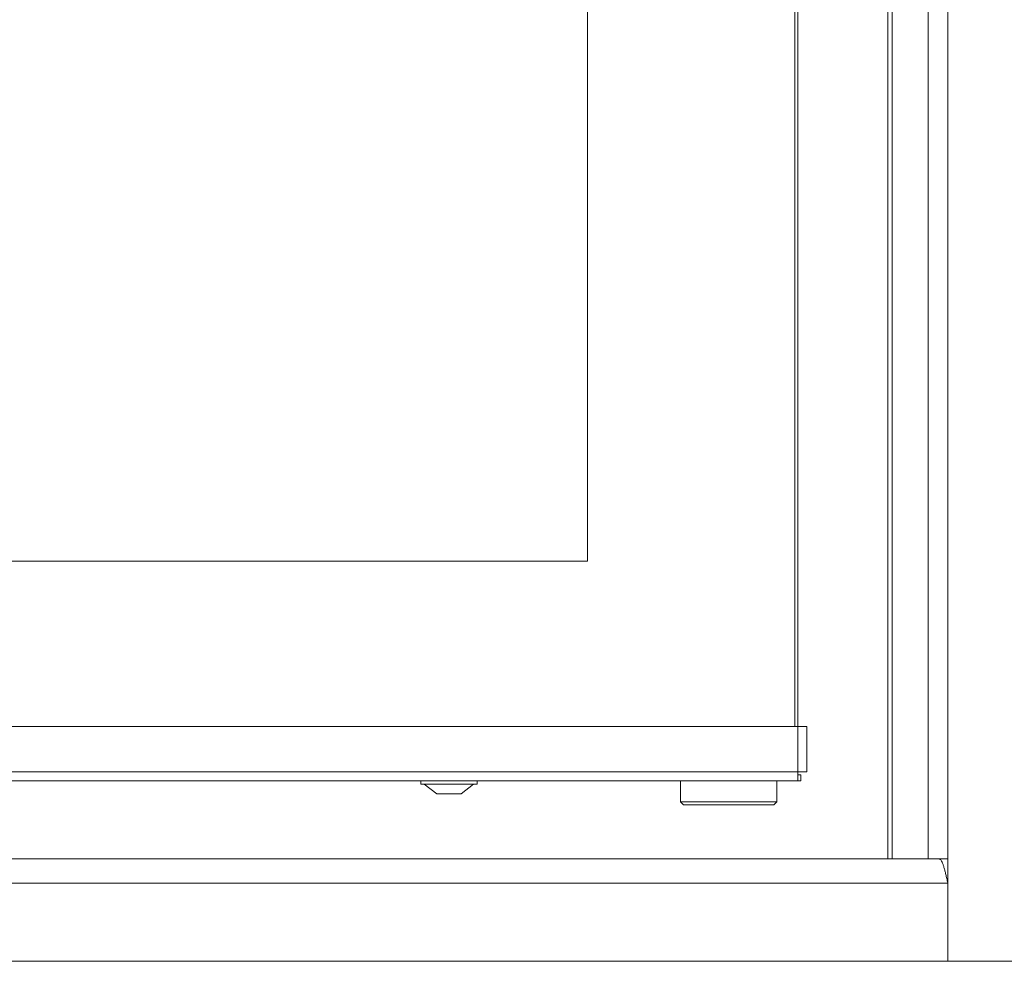
# Model space of a CAD drawing. Extents: x -7904 to -3965, y -1426 to 3591.
# Drawn here: x -7016 to -6853, y 1804 to 1960 of the extents above; entities that cross this region are included whole.
import ezdxf

# ---------------------------------------------------------------- set-up
doc = ezdxf.new("R2010")
doc.units = 0
doc.header["$LTSCALE"] = 5

msp = doc.modelspace()

# ---------------------------------------------------------------- linework, layer by layer
at = {"color": 30, "linetype": 'Continuous', "lineweight": 0}
for p, q in [((-6871.89, 1820.73), (-6871.89, 2332.73)), ((-6871.17, 2332.73), (-6871.17, 1820.73)), ((-6865.22, 2332.73), (-6865.22, 1820.73)), ((-6861.94, 1820.73), (-6861.94, 2332.73)), ((-7559.86, 1820.73), (-6866.83, 1820.73)), ((-6865.22, 1820.73), (-6866.83, 1820.73)), ((-6861.94, 1820.73), (-6865.22, 1820.73)), ((-6861.94, 1820.73), (-6861.94, 1803.73)), ((-6861.94, 1816.73), (-7564.74, 1816.73)), ((-6861.94, 1816.73), (-6861.94, 1803.73)), ((-6861.94, 1803.73), (-7564.74, 1803.73)), ((-6861.94, 1803.73), (-6845.58, 1803.73))]:
    msp.add_line(p, q, dxfattribs=at)
at = {"color": 7, "linetype": 'Continuous', "lineweight": 0}
for p, q in [((-6921.84, 1870.23), (-6921.84, 2285.23)), ((-6887.34, 1842.73), (-6887.34, 2072.73)), ((-6886.84, 2072.73), (-6886.84, 1842.73)), ((-7507.84, 1870.23), (-6921.84, 1870.23)), ((-6886.84, 1842.73), (-7542.84, 1842.73)), ((-6886.84, 1835.23), (-6886.84, 1842.73)), ((-6886.84, 1842.73), (-6885.34, 1842.73)), ((-6885.34, 1842.73), (-6885.34, 1835.23)), ((-6886.84, 1835.23), (-7542.84, 1835.23)), ((-6885.34, 1835.23), (-6886.84, 1835.23)), ((-6886.84, 1833.73), (-6886.84, 1835.23)), ((-6886.34, 1834.73), (-6886.84, 1834.73)), ((-6886.34, 1834.73), (-6886.34, 1833.73)), ((-6886.84, 1833.73), (-7542.84, 1833.73)), ((-6949.54, 1833.73), (-6949.54, 1833.18)), ((-6949.54, 1833.18), (-6945.43, 1833.18)), ((-6948.94, 1833.18), (-6946.84, 1831.53)), ((-6945.43, 1833.18), (-6940.14, 1833.18)), ((-6942.84, 1831.53), (-6940.74, 1833.18)), ((-6940.14, 1833.18), (-6940.14, 1833.73)), ((-6906.34, 1833.73), (-6906.34, 1830.23)), ((-6890.34, 1830.23), (-6890.34, 1833.73)), ((-6886.34, 1833.73), (-6886.84, 1833.73)), ((-6946.84, 1831.53), (-6945.09, 1831.53)), ((-6945.09, 1831.53), (-6942.84, 1831.53)), ((-6906.34, 1830.23), (-6905.84, 1829.73)), ((-6906.34, 1830.23), (-6890.34, 1830.23)), ((-6890.84, 1829.73), (-6905.84, 1829.73)), ((-6890.84, 1829.73), (-6890.34, 1830.23))]:
    msp.add_line(p, q, dxfattribs=at)
at = {"color": 30, "linetype": 'Continuous', "lineweight": 0}
msp.add_open_spline([(-6863.34, 1820.73), (-6863.29, 1820.72), (-6863.19, 1820.69), (-6863.04, 1820.51), (-6862.88, 1820.22), (-6862.73, 1819.83), (-6862.57, 1819.34), (-6862.42, 1818.78), (-6862.27, 1818.15), (-6862.13, 1817.58), (-6862.03, 1817.1), (-6861.97, 1816.85), (-6861.94, 1816.73)], degree=3, knots=[0, 0, 0, 0, 0.1084483, 0.220041, 0.3284977, 0.4400996, 0.5485564, 0.6601583, 0.768615, 0.8802168, 0.939856, 1, 1, 1, 1], dxfattribs=at)

doc.saveas('drawing.dxf')
